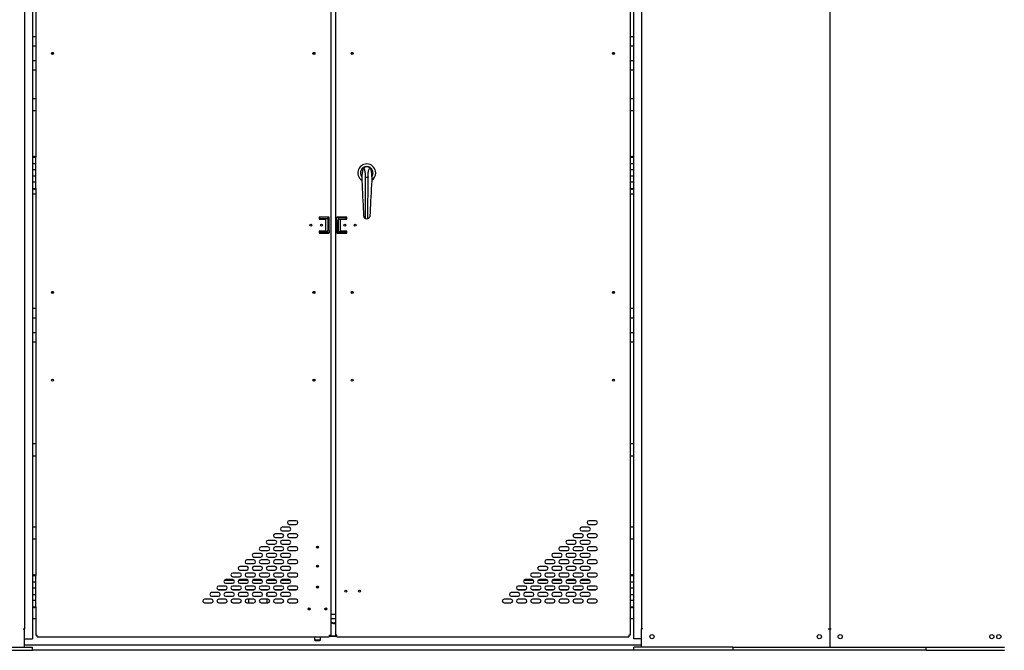
# Model space of a CAD drawing. Units: millimetres. Extents: x 700 to 14614, y 280 to 10115.
# Drawn here: x 1926 to 3809, y 4143 to 5349 of the extents above; entities that cross this region are included whole.
import ezdxf

# ---------------------------------------------------------------- set-up
doc = ezdxf.new("R2010")
doc.units = ezdxf.units.MM
doc.header["$LTSCALE"] = 35

msp = doc.modelspace()

# ---------------------------------------------------------------- linework, layer by layer
at = {"color": 7, "linetype": 'Continuous', "lineweight": 25}
for p, q in [((1935.39, 5949.27), (1935.39, 4184.27)), ((2520.89, 5940.47), (2520.89, 4172.07)), ((2529.89, 5940.47), (2529.89, 4172.07)), ((3115.39, 5949.27), (3115.39, 4184.27)), ((3475.39, 5949.27), (3475.39, 4184.27)), ((1950.39, 5826.27), (1950.39, 5086.27)), ((1956.89, 5826.27), (1956.89, 5086.27)), ((3093.89, 5826.27), (3093.89, 5086.27)), ((3100.39, 5086.27), (3100.39, 5826.27)), ((1950.39, 5317.27), (1956.89, 5317.27)), ((3093.89, 5317.27), (3100.39, 5317.27)), ((1950.39, 5299.27), (1956.89, 5299.27)), ((3093.89, 5299.27), (3100.39, 5299.27)), ((2487.96, 5286.2), (2487.96, 5283.34)), ((2562.96, 5286.08), (2562.96, 5283.45)), ((1950.39, 5271.27), (1956.89, 5271.27)), ((3093.89, 5271.27), (3100.39, 5271.27)), ((1950.39, 5253.27), (1956.89, 5253.27)), ((3093.89, 5253.27), (3100.39, 5253.27)), ((1956.89, 5198.02), (1950.39, 5198.02)), ((3100.39, 5198.02), (3093.89, 5198.02)), ((1956.89, 5174.77), (1950.39, 5174.77)), ((3100.39, 5174.77), (3093.89, 5174.77)), ((1950.39, 5086.27), (1956.89, 5086.27)), ((1950.39, 5086.27), (1950.39, 5074.27)), ((1956.89, 5074.27), (1956.89, 5086.27)), ((3093.89, 5086.27), (3100.39, 5086.27)), ((3093.89, 5086.27), (3093.89, 5074.27)), ((3100.39, 5074.27), (3100.39, 5086.27)), ((1950.39, 5074.27), (1950.39, 5062.27)), ((1950.39, 5074.27), (1956.89, 5074.27)), ((1950.39, 5074.27), (1950.39, 5062.27)), ((1956.89, 5062.27), (1956.89, 5074.27)), ((3093.89, 5074.27), (3093.89, 5062.27)), ((3093.89, 5074.27), (3100.39, 5074.27)), ((3093.89, 5074.27), (3093.89, 5062.27)), ((3100.39, 5062.27), (3100.39, 5074.27)), ((1950.39, 5062.27), (1950.39, 5050.27)), ((1956.89, 5062.27), (1950.39, 5062.27)), ((1950.39, 5050.27), (1950.39, 5038.27)), ((1950.39, 5050.27), (1956.89, 5050.27)), ((1950.39, 5050.27), (1950.39, 5038.27)), ((1956.89, 5050.27), (1956.89, 5062.27)), ((1956.89, 5038.27), (1956.89, 5050.27)), ((2587.38, 4968.77), (2587.48, 5048.27)), ((2587.48, 5048.27), (2592.27, 5048.26)), ((2592.17, 4968.77), (2592.27, 5048.26)), ((3100.39, 5062.27), (3093.89, 5062.27)), ((3093.89, 5062.27), (3093.89, 5050.27)), ((3093.89, 5050.27), (3093.89, 5038.27)), ((3093.89, 5050.27), (3100.39, 5050.27)), ((3093.89, 5050.27), (3093.89, 5038.27)), ((3100.39, 5050.27), (3100.39, 5062.27)), ((3100.39, 5038.27), (3100.39, 5050.27)), ((1956.89, 5038.27), (1950.39, 5038.27)), ((1950.39, 5038.27), (1950.39, 5026.27)), ((1956.89, 5026.27), (1956.89, 5038.27)), ((3100.39, 5038.27), (3093.89, 5038.27)), ((3093.89, 5038.27), (3093.89, 5026.27)), ((3100.39, 5026.27), (3100.39, 5038.27)), ((1950.39, 5026.27), (1956.89, 5026.27)), ((1950.39, 5026.27), (1950.39, 4286.27)), ((1956.89, 5015.52), (1950.39, 5015.52)), ((1956.89, 5026.27), (1956.89, 4286.27)), ((3093.89, 5026.27), (3093.89, 4286.27)), ((3093.89, 5026.27), (3100.39, 5026.27)), ((3100.39, 5015.52), (3093.89, 5015.52)), ((3100.39, 4286.27), (3100.39, 5026.27)), ((2518.09, 4971.77), (2499.09, 4971.77)), ((2499.09, 4971.77), (2499.09, 4967.77)), ((2499.09, 4967.77), (2511.09, 4967.77)), ((2500.09, 4968.27), (2500.09, 4971.27)), ((2515.09, 4971.27), (2500.09, 4971.27)), ((2515.09, 4968.27), (2500.09, 4968.27)), ((2511.09, 4967.77), (2511.09, 4944.77)), ((2518.09, 4971.27), (2515.09, 4971.27)), ((2515.09, 4971.27), (2515.09, 4966.27)), ((2515.09, 4966.27), (2515.09, 4946.27)), ((2518.09, 4971.27), (2518.09, 4971.77)), ((2518.09, 4966.27), (2518.09, 4971.27)), ((2518.09, 4946.27), (2518.09, 4966.27)), ((2532.69, 4971.77), (2532.69, 4971.27)), ((2551.69, 4971.77), (2532.69, 4971.77)), ((2532.69, 4971.27), (2535.69, 4971.27)), ((2532.69, 4966.27), (2532.69, 4971.27)), ((2532.69, 4966.27), (2532.69, 4946.27)), ((2535.69, 4971.27), (2535.69, 4966.27)), ((2535.69, 4971.27), (2550.69, 4971.27)), ((2535.69, 4968.27), (2550.69, 4968.27)), ((2535.69, 4946.27), (2535.69, 4966.27)), ((2539.69, 4944.77), (2539.69, 4967.77)), ((2539.69, 4967.77), (2551.69, 4967.77)), ((2550.69, 4968.27), (2550.69, 4971.27)), ((2551.69, 4967.77), (2551.69, 4971.77)), ((2511.09, 4944.77), (2499.09, 4944.77)), ((2499.09, 4944.77), (2499.09, 4940.77)), ((2499.09, 4940.77), (2518.09, 4940.77)), ((2500.09, 4944.27), (2500.09, 4941.27)), ((2515.09, 4944.27), (2500.09, 4944.27)), ((2515.09, 4941.27), (2500.09, 4941.27)), ((2515.09, 4941.27), (2515.09, 4946.27)), ((2518.09, 4941.27), (2515.09, 4941.27)), ((2518.09, 4946.27), (2518.09, 4941.27)), ((2518.09, 4940.77), (2518.09, 4941.27)), ((2532.69, 4946.27), (2532.69, 4941.27)), ((2532.69, 4941.27), (2532.69, 4940.77)), ((2532.69, 4941.27), (2535.69, 4941.27)), ((2532.69, 4940.77), (2551.69, 4940.77)), ((2535.69, 4941.27), (2535.69, 4946.27)), ((2535.69, 4944.27), (2550.69, 4944.27)), ((2535.69, 4941.27), (2550.69, 4941.27)), ((2551.69, 4944.77), (2539.69, 4944.77)), ((2550.69, 4944.27), (2550.69, 4941.27)), ((2551.69, 4940.77), (2551.69, 4944.77)), ((2487.96, 4829.2), (2487.96, 4826.34)), ((2562.96, 4829.08), (2562.96, 4826.45)), ((1950.39, 4797.27), (1956.89, 4797.27)), ((3093.89, 4797.27), (3100.39, 4797.27)), ((1950.39, 4779.27), (1956.89, 4779.27)), ((3093.89, 4779.27), (3100.39, 4779.27)), ((1950.39, 4751.27), (1956.89, 4751.27)), ((3093.89, 4751.27), (3100.39, 4751.27)), ((1950.39, 4733.27), (1956.89, 4733.27)), ((3093.89, 4733.27), (3100.39, 4733.27)), ((2487.96, 4661.2), (2487.96, 4658.34)), ((2562.96, 4661.08), (2562.96, 4658.45)), ((1956.89, 4538.02), (1950.39, 4538.02)), ((3100.39, 4538.02), (3093.89, 4538.02)), ((1956.89, 4514.77), (1950.39, 4514.77)), ((3100.39, 4514.77), (3093.89, 4514.77)), ((2454.64, 4391.02), (2441.64, 4391.02)), ((3027.64, 4391.02), (3014.64, 4391.02)), ((1956.89, 4378.77), (1950.39, 4378.77)), ((2441.14, 4378.52), (2428.14, 4378.52)), ((2428.14, 4371.52), (2441.14, 4371.52)), ((2441.64, 4384.02), (2454.64, 4384.02)), ((3014.14, 4378.52), (3001.14, 4378.52)), ((3001.14, 4371.52), (3014.14, 4371.52)), ((3014.64, 4384.02), (3027.64, 4384.02)), ((3100.39, 4378.77), (3093.89, 4378.77)), ((1956.89, 4355.52), (1950.39, 4355.52)), ((2414.14, 4353.52), (2401.14, 4353.52)), ((2427.64, 4366.02), (2414.64, 4366.02)), ((2414.64, 4359.02), (2427.64, 4359.02)), ((2441.14, 4353.52), (2428.14, 4353.52)), ((2454.64, 4366.02), (2441.64, 4366.02)), ((2441.64, 4359.02), (2454.64, 4359.02)), ((2987.14, 4353.52), (2974.14, 4353.52)), ((3000.64, 4366.02), (2987.64, 4366.02)), ((2987.64, 4359.02), (3000.64, 4359.02)), ((3014.14, 4353.52), (3001.14, 4353.52)), ((3027.64, 4366.02), (3014.64, 4366.02)), ((3014.64, 4359.02), (3027.64, 4359.02)), ((3100.39, 4355.52), (3093.89, 4355.52)), ((2400.64, 4341.02), (2387.64, 4341.02)), ((2387.64, 4334.02), (2400.64, 4334.02)), ((2401.14, 4346.52), (2414.14, 4346.52)), ((2427.64, 4341.02), (2414.64, 4341.02)), ((2414.64, 4334.02), (2427.64, 4334.02)), ((2428.14, 4346.52), (2441.14, 4346.52)), ((2454.64, 4341.02), (2441.64, 4341.02)), ((2441.64, 4334.02), (2454.64, 4334.02)), ((2973.64, 4341.02), (2960.64, 4341.02)), ((2960.64, 4334.02), (2973.64, 4334.02)), ((2974.14, 4346.52), (2987.14, 4346.52)), ((3000.64, 4341.02), (2987.64, 4341.02)), ((2987.64, 4334.02), (3000.64, 4334.02)), ((3001.14, 4346.52), (3014.14, 4346.52)), ((3027.64, 4341.02), (3014.64, 4341.02)), ((3014.64, 4334.02), (3027.64, 4334.02)), ((2373.64, 4316.02), (2360.64, 4316.02)), ((2387.14, 4328.52), (2374.14, 4328.52)), ((2374.14, 4321.52), (2387.14, 4321.52)), ((2400.64, 4316.02), (2387.64, 4316.02)), ((2414.14, 4328.52), (2401.14, 4328.52)), ((2401.14, 4321.52), (2414.14, 4321.52)), ((2427.64, 4316.02), (2414.64, 4316.02)), ((2441.14, 4328.52), (2428.14, 4328.52)), ((2428.14, 4321.52), (2441.14, 4321.52)), ((2454.64, 4316.02), (2441.64, 4316.02)), ((2946.64, 4316.02), (2933.64, 4316.02)), ((2960.14, 4328.52), (2947.14, 4328.52)), ((2947.14, 4321.52), (2960.14, 4321.52)), ((2973.64, 4316.02), (2960.64, 4316.02)), ((2987.14, 4328.52), (2974.14, 4328.52)), ((2974.14, 4321.52), (2987.14, 4321.52)), ((3000.64, 4316.02), (2987.64, 4316.02)), ((3014.14, 4328.52), (3001.14, 4328.52)), ((3001.14, 4321.52), (3014.14, 4321.52)), ((3027.64, 4316.02), (3014.64, 4316.02)), ((2360.14, 4303.52), (2347.14, 4303.52)), ((2347.14, 4296.52), (2360.14, 4296.52)), ((2360.64, 4309.02), (2373.64, 4309.02)), ((2387.14, 4303.52), (2374.14, 4303.52)), ((2374.14, 4296.52), (2387.14, 4296.52)), ((2387.64, 4309.02), (2400.64, 4309.02)), ((2414.14, 4303.52), (2401.14, 4303.52)), ((2401.14, 4296.52), (2414.14, 4296.52)), ((2414.64, 4309.02), (2427.64, 4309.02)), ((2441.14, 4303.52), (2428.14, 4303.52)), ((2428.14, 4296.52), (2441.14, 4296.52)), ((2441.64, 4309.02), (2454.64, 4309.02)), ((2933.14, 4303.52), (2920.14, 4303.52)), ((2920.14, 4296.52), (2933.14, 4296.52)), ((2933.64, 4309.02), (2946.64, 4309.02)), ((2960.14, 4303.52), (2947.14, 4303.52)), ((2947.14, 4296.52), (2960.14, 4296.52)), ((2960.64, 4309.02), (2973.64, 4309.02)), ((2987.14, 4303.52), (2974.14, 4303.52)), ((2974.14, 4296.52), (2987.14, 4296.52)), ((2987.64, 4309.02), (3000.64, 4309.02)), ((3014.14, 4303.52), (3001.14, 4303.52)), ((3001.14, 4296.52), (3014.14, 4296.52)), ((3014.64, 4309.02), (3027.64, 4309.02)), ((1950.39, 4286.27), (1956.89, 4286.27)), ((1950.39, 4286.27), (1950.39, 4274.27)), ((1956.89, 4274.27), (1956.89, 4286.27)), ((2317.46, 4277.27), (2335.82, 4277.27)), ((2333.14, 4278.52), (2320.14, 4278.52)), ((2346.64, 4291.02), (2333.64, 4291.02)), ((2333.64, 4284.02), (2346.64, 4284.02)), ((2344.46, 4277.27), (2362.82, 4277.27)), ((2360.14, 4278.52), (2347.14, 4278.52)), ((2373.64, 4291.02), (2360.64, 4291.02)), ((2360.64, 4284.02), (2373.64, 4284.02)), ((2371.46, 4277.27), (2389.82, 4277.27)), ((2387.14, 4278.52), (2374.14, 4278.52)), ((2400.64, 4291.02), (2387.64, 4291.02)), ((2387.64, 4284.02), (2400.64, 4284.02)), ((2398.46, 4277.27), (2416.82, 4277.27)), ((2414.14, 4278.52), (2401.14, 4278.52)), ((2427.64, 4291.02), (2414.64, 4291.02)), ((2414.64, 4284.02), (2427.64, 4284.02)), ((2425.46, 4277.27), (2443.82, 4277.27)), ((2441.14, 4278.52), (2428.14, 4278.52)), ((2454.64, 4291.02), (2441.64, 4291.02)), ((2441.64, 4284.02), (2454.64, 4284.02)), ((2890.46, 4277.27), (2908.82, 4277.27)), ((2906.14, 4278.52), (2893.14, 4278.52)), ((2919.64, 4291.02), (2906.64, 4291.02)), ((2906.64, 4284.02), (2919.64, 4284.02)), ((2917.46, 4277.27), (2935.82, 4277.27)), ((2933.14, 4278.52), (2920.14, 4278.52)), ((2946.64, 4291.02), (2933.64, 4291.02)), ((2933.64, 4284.02), (2946.64, 4284.02)), ((2944.46, 4277.27), (2962.82, 4277.27)), ((2960.14, 4278.52), (2947.14, 4278.52)), ((2973.64, 4291.02), (2960.64, 4291.02)), ((2960.64, 4284.02), (2973.64, 4284.02)), ((2971.46, 4277.27), (2989.82, 4277.27)), ((2987.14, 4278.52), (2974.14, 4278.52)), ((3000.64, 4291.02), (2987.64, 4291.02)), ((2987.64, 4284.02), (3000.64, 4284.02)), ((2998.46, 4277.27), (3016.82, 4277.27)), ((3014.14, 4278.52), (3001.14, 4278.52)), ((3027.64, 4291.02), (3014.64, 4291.02)), ((3014.64, 4284.02), (3027.64, 4284.02)), ((3093.89, 4286.27), (3100.39, 4286.27)), ((3093.89, 4286.27), (3093.89, 4274.27)), ((3100.39, 4274.27), (3100.39, 4286.27)), ((3100.39, 4274.27), (3100.39, 4286.27)), ((1950.39, 4274.27), (1950.39, 4262.27)), ((1950.39, 4274.27), (1956.89, 4274.27)), ((1950.39, 4274.27), (1950.39, 4262.27)), ((1950.39, 4262.27), (1950.39, 4250.27)), ((1956.89, 4262.27), (1950.39, 4262.27)), ((1956.89, 4262.27), (1956.89, 4274.27)), ((1956.89, 4250.27), (1956.89, 4262.27)), ((2305.34, 4259.27), (2320.94, 4259.27)), ((2319.64, 4266.02), (2306.64, 4266.02)), ((2306.64, 4259.02), (2319.64, 4259.02)), ((2320.14, 4271.52), (2333.14, 4271.52)), ((2332.34, 4259.27), (2347.94, 4259.27)), ((2346.64, 4266.02), (2333.64, 4266.02)), ((2333.64, 4259.02), (2346.64, 4259.02)), ((2347.14, 4271.52), (2360.14, 4271.52)), ((2359.34, 4259.27), (2374.94, 4259.27)), ((2373.64, 4266.02), (2360.64, 4266.02)), ((2360.64, 4259.02), (2373.64, 4259.02)), ((2363.69, 4259.27), (2363.69, 4259.02)), ((2374.14, 4271.52), (2387.14, 4271.52)), ((2386.34, 4259.27), (2401.94, 4259.27)), ((2400.64, 4266.02), (2387.64, 4266.02)), ((2387.64, 4259.02), (2400.64, 4259.02)), ((2398.69, 4259.27), (2398.69, 4259.02)), ((2401.14, 4271.52), (2414.14, 4271.52)), ((2413.34, 4259.27), (2428.94, 4259.27)), ((2427.64, 4266.02), (2414.64, 4266.02)), ((2414.64, 4259.02), (2427.64, 4259.02)), ((2428.14, 4271.52), (2441.14, 4271.52)), ((2440.34, 4259.27), (2455.94, 4259.27)), ((2454.64, 4266.02), (2441.64, 4266.02)), ((2441.64, 4259.02), (2454.64, 4259.02)), ((2878.34, 4259.27), (2893.94, 4259.27)), ((2892.64, 4266.02), (2879.64, 4266.02)), ((2879.64, 4259.02), (2892.64, 4259.02)), ((2893.14, 4271.52), (2906.14, 4271.52)), ((2905.34, 4259.27), (2920.94, 4259.27)), ((2919.64, 4266.02), (2906.64, 4266.02)), ((2906.64, 4259.02), (2919.64, 4259.02)), ((2920.14, 4271.52), (2933.14, 4271.52)), ((2932.34, 4259.27), (2947.94, 4259.27)), ((2946.64, 4266.02), (2933.64, 4266.02)), ((2933.64, 4259.02), (2946.64, 4259.02)), ((2947.14, 4271.52), (2960.14, 4271.52)), ((2959.34, 4259.27), (2974.94, 4259.27)), ((2973.64, 4266.02), (2960.64, 4266.02)), ((2960.64, 4259.02), (2973.64, 4259.02)), ((2974.14, 4271.52), (2987.14, 4271.52)), ((2986.34, 4259.27), (3001.94, 4259.27)), ((3000.64, 4266.02), (2987.64, 4266.02)), ((2987.64, 4259.02), (3000.64, 4259.02)), ((3001.14, 4271.52), (3014.14, 4271.52)), ((3013.34, 4259.27), (3028.94, 4259.27)), ((3027.64, 4266.02), (3014.64, 4266.02)), ((3014.64, 4259.02), (3027.64, 4259.02)), ((3093.89, 4274.27), (3093.89, 4262.27)), ((3093.89, 4274.27), (3100.39, 4274.27)), ((3093.89, 4262.27), (3093.89, 4250.27)), ((3100.39, 4262.27), (3093.89, 4262.27)), ((3100.39, 4262.27), (3100.39, 4274.27)), ((3100.39, 4250.27), (3100.39, 4262.27)), ((3100.39, 4250.27), (3100.39, 4262.27)), ((1950.39, 4250.27), (1950.39, 4238.27)), ((1950.39, 4250.27), (1956.89, 4250.27)), ((1950.39, 4250.27), (1950.39, 4238.27)), ((1950.39, 4238.27), (1950.39, 4226.27)), ((1956.89, 4238.27), (1950.39, 4238.27)), ((1956.89, 4238.27), (1956.89, 4250.27)), ((1956.89, 4226.27), (1956.89, 4238.27)), ((2292.64, 4241.02), (2279.64, 4241.02)), ((2306.14, 4253.52), (2293.14, 4253.52)), ((2293.14, 4246.52), (2306.14, 4246.52)), ((2319.64, 4241.02), (2306.64, 4241.02)), ((2333.14, 4253.52), (2320.14, 4253.52)), ((2320.14, 4246.52), (2333.14, 4246.52)), ((2346.64, 4241.02), (2333.64, 4241.02)), ((2360.14, 4253.52), (2347.14, 4253.52)), ((2347.14, 4246.52), (2360.14, 4246.52)), ((2373.64, 4241.02), (2360.64, 4241.02)), ((2363.69, 4241.02), (2363.69, 4234.02)), ((2387.14, 4253.52), (2374.14, 4253.52)), ((2374.14, 4246.52), (2387.14, 4246.52)), ((2400.64, 4241.02), (2387.64, 4241.02)), ((2398.69, 4252.52), (2398.69, 4247.52)), ((2398.69, 4241.02), (2398.69, 4234.02)), ((2414.14, 4253.52), (2401.14, 4253.52)), ((2401.14, 4246.52), (2414.14, 4246.52)), ((2427.64, 4241.02), (2414.64, 4241.02)), ((2441.14, 4253.52), (2428.14, 4253.52)), ((2428.14, 4246.52), (2441.14, 4246.52)), ((2454.64, 4241.02), (2441.64, 4241.02)), ((2865.64, 4241.02), (2852.64, 4241.02)), ((2879.14, 4253.52), (2866.14, 4253.52)), ((2866.14, 4246.52), (2879.14, 4246.52)), ((2892.64, 4241.02), (2879.64, 4241.02)), ((2906.14, 4253.52), (2893.14, 4253.52)), ((2893.14, 4246.52), (2906.14, 4246.52)), ((2919.64, 4241.02), (2906.64, 4241.02)), ((2933.14, 4253.52), (2920.14, 4253.52)), ((2920.14, 4246.52), (2933.14, 4246.52)), ((2946.64, 4241.02), (2933.64, 4241.02)), ((2960.14, 4253.52), (2947.14, 4253.52)), ((2947.14, 4246.52), (2960.14, 4246.52)), ((2973.64, 4241.02), (2960.64, 4241.02)), ((2987.14, 4253.52), (2974.14, 4253.52)), ((2974.14, 4246.52), (2987.14, 4246.52)), ((3000.64, 4241.02), (2987.64, 4241.02)), ((3014.14, 4253.52), (3001.14, 4253.52)), ((3001.14, 4246.52), (3014.14, 4246.52)), ((3027.64, 4241.02), (3014.64, 4241.02)), ((3093.89, 4250.27), (3093.89, 4238.27)), ((3093.89, 4250.27), (3100.39, 4250.27)), ((3093.89, 4238.27), (3093.89, 4226.27)), ((3100.39, 4238.27), (3093.89, 4238.27)), ((3100.39, 4238.27), (3100.39, 4250.27)), ((3100.39, 4226.27), (3100.39, 4238.27)), ((3100.39, 4226.27), (3100.39, 4238.27)), ((1950.39, 4226.27), (1956.89, 4226.27)), ((1950.39, 4226.27), (1950.39, 4165.27)), ((1956.89, 4226.27), (1956.89, 4172.07)), ((2279.64, 4234.02), (2292.64, 4234.02)), ((2306.64, 4234.02), (2319.64, 4234.02)), ((2333.64, 4234.02), (2346.64, 4234.02)), ((2360.64, 4234.02), (2373.64, 4234.02)), ((2387.64, 4234.02), (2400.64, 4234.02)), ((2414.64, 4234.02), (2427.64, 4234.02)), ((2441.64, 4234.02), (2454.64, 4234.02)), ((2852.64, 4234.02), (2865.64, 4234.02)), ((2879.64, 4234.02), (2892.64, 4234.02)), ((2906.64, 4234.02), (2919.64, 4234.02)), ((2933.64, 4234.02), (2946.64, 4234.02)), ((2960.64, 4234.02), (2973.64, 4234.02)), ((2987.64, 4234.02), (3000.64, 4234.02)), ((3014.64, 4234.02), (3027.64, 4234.02)), ((3093.89, 4226.27), (3093.89, 4172.07)), ((3093.89, 4226.27), (3100.39, 4226.27)), ((3100.39, 4165.27), (3100.39, 4226.27)), ((1956.89, 4203.27), (1950.39, 4203.27)), ((2520.89, 4212.07), (2522.69, 4212.07)), ((2529.89, 4203.27), (2520.89, 4203.27)), ((2522.69, 4212.07), (2529.89, 4212.07)), ((3100.39, 4203.27), (3093.89, 4203.27)), ((1932.59, 4184.27), (1935.39, 4184.27)), ((1935.39, 4149.27), (1935.39, 4184.27)), ((2529.89, 4195.96), (2528.09, 4195.96)), ((2529.89, 4194.54), (2528.09, 4194.54)), ((3115.39, 4149.27), (3115.39, 4184.27)), ((3118.19, 4184.27), (3115.39, 4184.27)), ((3472.59, 4184.27), (3475.39, 4184.27)), ((3475.39, 4184.27), (3475.39, 4149.27)), ((3475.39, 4184.27), (3478.19, 4184.27)), ((1935.39, 4165.27), (1940.09, 4165.27)), ((1940.09, 4165.27), (1945.69, 4165.27)), ((1945.69, 4165.27), (1950.39, 4165.27)), ((1956.89, 4172.07), (1959.69, 4172.07)), ((1959.69, 4169.27), (1959.69, 4172.07)), ((1959.69, 4169.27), (2518.09, 4169.27)), ((2489.59, 4169.27), (2489.59, 4163.27)), ((2489.59, 4163.27), (2491.59, 4161.27)), ((2489.59, 4163.27), (2501.59, 4163.27)), ((2499.59, 4161.27), (2501.59, 4163.27)), ((2501.59, 4163.27), (2501.59, 4169.27)), ((2518.09, 4172.07), (2518.09, 4169.27)), ((2518.09, 4172.07), (2520.89, 4172.07)), ((2518.09, 4170.78), (2532.69, 4170.78)), ((2518.09, 4170.26), (2532.69, 4170.26)), ((2532.69, 4172.07), (2529.89, 4172.07)), ((2532.69, 4169.27), (2532.69, 4172.07)), ((2532.69, 4169.27), (3091.09, 4169.27)), ((3091.09, 4172.07), (3091.09, 4169.27)), ((3093.89, 4172.07), (3091.09, 4172.07)), ((3105.09, 4165.27), (3100.39, 4165.27)), ((3110.69, 4165.27), (3105.09, 4165.27)), ((3115.39, 4165.27), (3110.69, 4165.27)), ((1765.39, 4149.27), (1945.39, 4149.27)), ((1765.39, 4143.27), (1945.39, 4143.27)), ((3115.39, 4153.27), (1935.39, 4153.27)), ((1945.39, 4149.27), (1950.39, 4149.27)), ((1945.39, 4143.27), (1950.39, 4143.27)), ((1950.39, 4143.27), (1950.39, 4149.27)), ((3100.39, 4143.27), (1950.39, 4143.27)), ((2499.59, 4161.27), (2491.59, 4161.27)), ((3100.39, 4143.27), (3100.39, 4149.27)), ((3105.39, 4149.27), (3100.39, 4149.27)), ((3105.39, 4143.27), (3100.39, 4143.27)), ((3285.39, 4149.27), (3105.39, 4149.27)), ((3285.39, 4143.27), (3105.39, 4143.27)), ((3290.35, 4149.27), (3285.39, 4149.27)), ((3290.39, 4143.27), (3285.39, 4143.27)), ((3290.35, 4149.27), (3475.39, 4149.27)), ((3290.39, 4143.27), (3290.39, 4149.27)), ((3659.74, 4143.27), (3290.39, 4143.27)), ((3475.39, 4149.27), (3659.74, 4149.27)), ((3659.74, 4143.27), (3659.74, 4149.27)), ((3659.74, 4149.27), (3661.74, 4149.27)), ((3659.74, 4143.27), (3661.74, 4143.27)), ((3661.74, 4149.27), (3807.74, 4149.27)), ((3661.74, 4143.27), (3807.74, 4143.27)), ((3807.74, 4149.27), (3809.74, 4149.27)), ((3807.74, 4143.27), (3809.74, 4143.27))]:
    msp.add_line(p, q, dxfattribs=at)
at = {"color": 7, "linetype": 'Continuous', "lineweight": 25, "flags": 128}
for points in [[(2580.48, 5040.84), (2580.86, 5033.13), (2581.24, 5025.43), (2581.62, 5017.78), (2582, 5010.19), (2582.37, 5002.69), (2582.73, 4995.3), (2583.09, 4988.04), (2583.45, 4980.92), (2583.79, 4973.97)], [(2599.26, 5040.82), (2598.86, 5033.1), (2598.46, 5025.41), (2598.06, 5017.76), (2597.66, 5010.17), (2597.27, 5002.67), (2596.89, 4995.28), (2596.51, 4988.02), (2596.14, 4980.9), (2595.78, 4973.96)]]:
    msp.add_lwpolyline(points, dxfattribs=at)
at = {"color": 7, "linetype": 'Continuous', "lineweight": 25}
for centre, radius in [((1988.89, 5284.77), 1.9), ((1988.89, 5284.77), 1.7), ((2488.89, 5284.77), 1.9), ((2488.89, 5284.77), 1.7), ((2561.89, 5284.77), 1.9), ((2561.89, 5284.77), 1.7), ((3061.89, 5284.77), 1.9), ((3061.89, 5284.77), 1.7), ((2483.09, 4956.27), 1.9), ((2483.09, 4956.27), 1.7), ((2503.09, 4956.27), 1.9), ((2503.09, 4956.27), 1.7), ((2547.69, 4956.27), 1.9), ((2547.69, 4956.27), 1.7), ((2567.69, 4956.27), 1.9), ((2567.69, 4956.27), 1.7), ((1988.89, 4827.77), 1.9), ((1988.89, 4827.77), 1.7), ((2488.89, 4827.77), 1.9), ((2488.89, 4827.77), 1.7), ((2561.89, 4827.77), 1.9), ((2561.89, 4827.77), 1.7), ((3061.89, 4827.77), 1.9), ((3061.89, 4827.77), 1.7), ((1988.89, 4659.77), 1.9), ((1988.89, 4659.77), 1.7), ((2488.89, 4659.77), 1.9), ((2488.89, 4659.77), 1.7), ((2561.89, 4659.77), 1.9), ((2561.89, 4659.77), 1.7), ((3061.89, 4659.77), 1.9), ((3061.89, 4659.77), 1.7), ((2495.59, 4340.27), 1.9), ((2495.59, 4340.27), 1.7), ((2495.59, 4304.27), 1.9), ((2495.59, 4304.27), 1.7), ((2495.59, 4264.27), 1.9), ((2495.59, 4264.27), 1.7), ((2549.89, 4256.27), 1.7), ((2575.89, 4256.27), 1.7), ((2479.59, 4222.27), 1.9), ((2479.59, 4222.27), 1.7), ((2511.59, 4222.27), 1.9), ((2511.59, 4222.27), 1.7), ((3135.39, 4169.27), 4), ((3455.39, 4169.27), 4), ((3495.39, 4169.27), 4), ((3785.39, 4169.27), 4)]:
    msp.add_circle(centre, radius, dxfattribs=at)
at = {"color": 7, "linetype": 'Continuous'}
msp.add_circle((3798.75, 4169.27), 4, dxfattribs=at)
at = {"color": 7, "linetype": 'Continuous', "lineweight": 25}
for centre, radius, start, end in [((2589.89, 5056.27), 17, 0, 235.97631), ((2589.89, 5056.27), 12, 93.66163, 218.22186), ((2589.89, 5056.27), 12, 0, 83.22174), ((2589.89, 5056.27), 12, 322.16434, 0), ((2589.89, 5056.27), 17, 303.94156, 0), ((2589.78, 4974.27), 6, 246.37857, 293.47812), ((2441.64, 4387.52), 3.5, 90, 270), ((2454.64, 4387.52), 3.5, 270, 90), ((3014.64, 4387.52), 3.5, 90, 270), ((3027.64, 4387.52), 3.5, 270, 90), ((2428.14, 4375.02), 3.5, 90, 270), ((2441.14, 4375.02), 3.5, 270, 90), ((3001.14, 4375.02), 3.5, 90, 270), ((3014.14, 4375.02), 3.5, 270, 90), ((2401.14, 4350.02), 3.5, 90, 270), ((2414.64, 4362.52), 3.5, 90, 270), ((2414.14, 4350.02), 3.5, 270, 90), ((2428.14, 4350.02), 3.5, 90, 270), ((2427.64, 4362.52), 3.5, 270, 90), ((2441.64, 4362.52), 3.5, 90, 270), ((2441.14, 4350.02), 3.5, 270, 90), ((2454.64, 4362.52), 3.5, 270, 90), ((2974.14, 4350.02), 3.5, 90, 270), ((2987.64, 4362.52), 3.5, 90, 270), ((2987.14, 4350.02), 3.5, 270, 90), ((3001.14, 4350.02), 3.5, 90, 270), ((3000.64, 4362.52), 3.5, 270, 90), ((3014.64, 4362.52), 3.5, 90, 270), ((3014.14, 4350.02), 3.5, 270, 90), ((3027.64, 4362.52), 3.5, 270, 90), ((2387.64, 4337.52), 3.5, 90, 270), ((2400.64, 4337.52), 3.5, 270, 90), ((2414.64, 4337.52), 3.5, 90, 270), ((2427.64, 4337.52), 3.5, 270, 90), ((2441.64, 4337.52), 3.5, 90, 270), ((2454.64, 4337.52), 3.5, 270, 90), ((2960.64, 4337.52), 3.5, 90, 270), ((2973.64, 4337.52), 3.5, 270, 90), ((2987.64, 4337.52), 3.5, 90, 270), ((3000.64, 4337.52), 3.5, 270, 90), ((3014.64, 4337.52), 3.5, 90, 270), ((3027.64, 4337.52), 3.5, 270, 90), ((2360.64, 4312.52), 3.5, 90, 270), ((2374.14, 4325.02), 3.5, 90, 270), ((2373.64, 4312.52), 3.5, 270, 90), ((2387.64, 4312.52), 3.5, 90, 270), ((2387.14, 4325.02), 3.5, 270, 90), ((2401.14, 4325.02), 3.5, 90, 270), ((2400.64, 4312.52), 3.5, 270, 90), ((2414.64, 4312.52), 3.5, 90, 270), ((2414.14, 4325.02), 3.5, 270, 90), ((2428.14, 4325.02), 3.5, 90, 270), ((2427.64, 4312.52), 3.5, 270, 90), ((2441.64, 4312.52), 3.5, 90, 270), ((2441.14, 4325.02), 3.5, 270, 90), ((2454.64, 4312.52), 3.5, 270, 90), ((2933.64, 4312.52), 3.5, 90, 270), ((2947.14, 4325.02), 3.5, 90, 270), ((2946.64, 4312.52), 3.5, 270, 90), ((2960.64, 4312.52), 3.5, 90, 270), ((2960.14, 4325.02), 3.5, 270, 90), ((2974.14, 4325.02), 3.5, 90, 270), ((2973.64, 4312.52), 3.5, 270, 90), ((2987.64, 4312.52), 3.5, 90, 270), ((2987.14, 4325.02), 3.5, 270, 90), ((3001.14, 4325.02), 3.5, 90, 270), ((3000.64, 4312.52), 3.5, 270, 90), ((3014.64, 4312.52), 3.5, 90, 270), ((3014.14, 4325.02), 3.5, 270, 90), ((3027.64, 4312.52), 3.5, 270, 90), ((2347.14, 4300.02), 3.5, 90, 270), ((2360.14, 4300.02), 3.5, 270, 90), ((2374.14, 4300.02), 3.5, 90, 270), ((2387.14, 4300.02), 3.5, 270, 90), ((2401.14, 4300.02), 3.5, 90, 270), ((2414.14, 4300.02), 3.5, 270, 90), ((2428.14, 4300.02), 3.5, 90, 270), ((2441.14, 4300.02), 3.5, 270, 90), ((2920.14, 4300.02), 3.5, 90, 270), ((2933.14, 4300.02), 3.5, 270, 90), ((2947.14, 4300.02), 3.5, 90, 270), ((2960.14, 4300.02), 3.5, 270, 90), ((2974.14, 4300.02), 3.5, 90, 270), ((2987.14, 4300.02), 3.5, 270, 90), ((3001.14, 4300.02), 3.5, 90, 270), ((3014.14, 4300.02), 3.5, 270, 90), ((2320.14, 4275.02), 3.5, 90, 270), ((2333.64, 4287.52), 3.5, 90, 270), ((2333.14, 4275.02), 3.5, 270, 90), ((2347.14, 4275.02), 3.5, 90, 270), ((2346.64, 4287.52), 3.5, 270, 90), ((2360.64, 4287.52), 3.5, 90, 270), ((2360.14, 4275.02), 3.5, 270, 90), ((2374.14, 4275.02), 3.5, 90, 270), ((2373.64, 4287.52), 3.5, 270, 90), ((2387.64, 4287.52), 3.5, 90, 270), ((2387.14, 4275.02), 3.5, 270, 90), ((2401.14, 4275.02), 3.5, 90, 270), ((2400.64, 4287.52), 3.5, 270, 90), ((2414.64, 4287.52), 3.5, 90, 270), ((2414.14, 4275.02), 3.5, 270, 90), ((2428.14, 4275.02), 3.5, 90, 270), ((2427.64, 4287.52), 3.5, 270, 90), ((2441.64, 4287.52), 3.5, 90, 270), ((2441.14, 4275.02), 3.5, 270, 90), ((2454.64, 4287.52), 3.5, 270, 90), ((2893.14, 4275.02), 3.5, 90, 270), ((2906.64, 4287.52), 3.5, 90, 270), ((2906.14, 4275.02), 3.5, 270, 90), ((2920.14, 4275.02), 3.5, 90, 270), ((2919.64, 4287.52), 3.5, 270, 90), ((2933.64, 4287.52), 3.5, 90, 270), ((2933.14, 4275.02), 3.5, 270, 90), ((2947.14, 4275.02), 3.5, 90, 270), ((2946.64, 4287.52), 3.5, 270, 90), ((2960.64, 4287.52), 3.5, 90, 270), ((2960.14, 4275.02), 3.5, 270, 90), ((2974.14, 4275.02), 3.5, 90, 270), ((2973.64, 4287.52), 3.5, 270, 90), ((2987.64, 4287.52), 3.5, 90, 270), ((2987.14, 4275.02), 3.5, 270, 90), ((3001.14, 4275.02), 3.5, 90, 270), ((3000.64, 4287.52), 3.5, 270, 90), ((3014.64, 4287.52), 3.5, 90, 270), ((3014.14, 4275.02), 3.5, 270, 90), ((3027.64, 4287.52), 3.5, 270, 90), ((2306.64, 4262.52), 3.5, 90, 270), ((2319.64, 4262.52), 3.5, 270, 90), ((2333.64, 4262.52), 3.5, 90, 270), ((2346.64, 4262.52), 3.5, 270, 90), ((2360.64, 4262.52), 3.5, 90, 270), ((2373.64, 4262.52), 3.5, 270, 90), ((2387.64, 4262.52), 3.5, 90, 270), ((2400.64, 4262.52), 3.5, 270, 90), ((2414.64, 4262.52), 3.5, 90, 270), ((2427.64, 4262.52), 3.5, 270, 90), ((2441.64, 4262.52), 3.5, 90, 270), ((2454.64, 4262.52), 3.5, 270, 90), ((2879.64, 4262.52), 3.5, 90, 270), ((2892.64, 4262.52), 3.5, 270, 90), ((2906.64, 4262.52), 3.5, 90, 270), ((2919.64, 4262.52), 3.5, 270, 90), ((2933.64, 4262.52), 3.5, 90, 270), ((2946.64, 4262.52), 3.5, 270, 90), ((2960.64, 4262.52), 3.5, 90, 270), ((2973.64, 4262.52), 3.5, 270, 90), ((2987.64, 4262.52), 3.5, 90, 270), ((3000.64, 4262.52), 3.5, 270, 90), ((3014.64, 4262.52), 3.5, 90, 270), ((3027.64, 4262.52), 3.5, 270, 90), ((2279.64, 4237.52), 3.5, 90, 270), ((2293.14, 4250.02), 3.5, 90, 270), ((2292.64, 4237.52), 3.5, 270, 90), ((2306.64, 4237.52), 3.5, 90, 270), ((2306.14, 4250.02), 3.5, 270, 90), ((2320.14, 4250.02), 3.5, 90, 270), ((2319.64, 4237.52), 3.5, 270, 90), ((2333.64, 4237.52), 3.5, 90, 270), ((2333.14, 4250.02), 3.5, 270, 90), ((2347.14, 4250.02), 3.5, 90, 270), ((2346.64, 4237.52), 3.5, 270, 90), ((2360.64, 4237.52), 3.5, 90, 270), ((2360.14, 4250.02), 3.5, 270, 90), ((2374.14, 4250.02), 3.5, 90, 270), ((2373.64, 4237.52), 3.5, 270, 90), ((2387.64, 4237.52), 3.5, 90, 270), ((2387.14, 4250.02), 3.5, 270, 90), ((2401.14, 4250.02), 3.5, 90, 270), ((2400.64, 4237.52), 3.5, 270, 90), ((2414.64, 4237.52), 3.5, 90, 270), ((2414.14, 4250.02), 3.5, 270, 90), ((2428.14, 4250.02), 3.5, 90, 270), ((2427.64, 4237.52), 3.5, 270, 90), ((2441.64, 4237.52), 3.5, 90, 270), ((2441.14, 4250.02), 3.5, 270, 90), ((2454.64, 4237.52), 3.5, 270, 90), ((2852.64, 4237.52), 3.5, 90, 270), ((2866.14, 4250.02), 3.5, 90, 270), ((2865.64, 4237.52), 3.5, 270, 90), ((2879.64, 4237.52), 3.5, 90, 270), ((2879.14, 4250.02), 3.5, 270, 90), ((2893.14, 4250.02), 3.5, 90, 270), ((2892.64, 4237.52), 3.5, 270, 90), ((2906.64, 4237.52), 3.5, 90, 270), ((2906.14, 4250.02), 3.5, 270, 90), ((2920.14, 4250.02), 3.5, 90, 270), ((2919.64, 4237.52), 3.5, 270, 90), ((2933.64, 4237.52), 3.5, 90, 270), ((2933.14, 4250.02), 3.5, 270, 90), ((2947.14, 4250.02), 3.5, 90, 270), ((2946.64, 4237.52), 3.5, 270, 90), ((2960.64, 4237.52), 3.5, 90, 270), ((2960.14, 4250.02), 3.5, 270, 90), ((2974.14, 4250.02), 3.5, 90, 270), ((2973.64, 4237.52), 3.5, 270, 90), ((2987.64, 4237.52), 3.5, 90, 270), ((2987.14, 4250.02), 3.5, 270, 90), ((3001.14, 4250.02), 3.5, 90, 270), ((3000.64, 4237.52), 3.5, 270, 90), ((3014.64, 4237.52), 3.5, 90, 270), ((3014.14, 4250.02), 3.5, 270, 90), ((3027.64, 4237.52), 3.5, 270, 90), ((2527.81, 4208.09), 12.13, 235.22354, 271.32064), ((2527.76, 4206.51), 11.97, 234.9676, 271.57658)]:
    msp.add_arc(centre, radius, start, end, dxfattribs=at)
for centre, start_param, end_param in [((2580.39, 4971.75), 1.9001703, 1.9030263), ((2599.17, 4971.73), 4.380159, 4.383015)]:
    msp.add_ellipse(centre, major_axis=(-0.3, -236.6), ratio=0.0312363, start_param=start_param, end_param=end_param, dxfattribs=at)
for points, knots in [([(1955.52, 5086.39), (1955.39, 5086.55), (1955.09, 5086.95), (1954.37, 5087.3), (1953.5, 5087.42), (1952.65, 5087.2), (1951.99, 5086.79), (1951.76, 5086.4), (1951.68, 5086.26)], [0, 0, 0, 0, 0.1366164, 0.3240732, 0.5132517, 0.703117, 0.8938443, 1, 1, 1, 1]), ([(3099.12, 5086.28), (3099.01, 5086.43), (3098.76, 5086.78), (3098.19, 5087.16), (3097.44, 5087.4), (3096.61, 5087.36), (3095.86, 5087.04), (3095.37, 5086.64), (3095.2, 5086.34), (3095.16, 5086.27)], [0, 0, 0, 0, 0.1205124, 0.2683015, 0.4321973, 0.6101449, 0.7828844, 0.9483435, 1, 1, 1, 1]), ([(2583.9, 5065.57), (2584.26, 5065.93), (2585.27, 5066.96), (2587.42, 5068.05), (2590.12, 5068.41), (2592.58, 5067.92), (2594.53, 5066.92), (2595.48, 5065.97), (2595.89, 5065.56)], [0, 0, 0, 0, 0.1149952, 0.3291692, 0.5210506, 0.6937268, 0.8675831, 1, 1, 1, 1]), ([(2582.05, 5061.85), (2581.63, 5059.42), (2580.77, 5054.55), (2580.3, 5047.51), (2580.42, 5042.93), (2580.48, 5040.84)], [0, 0, 0, 0, 0.3501453, 0.7031688, 1, 1, 1, 1]), ([(2583.9, 5065.57), (2583.65, 5065.26), (2582.95, 5064.39), (2582.34, 5063.08), (2582.11, 5062.11), (2582.05, 5061.85)], [0, 0, 0, 0, 0.2993575, 0.8143174, 1, 1, 1, 1]), ([(2587.47, 5048.91), (2587.45, 5050.24), (2587.42, 5052.91), (2587.12, 5056.86), (2586.5, 5060.31), (2585.55, 5063.2), (2584.61, 5064.81), (2583.95, 5065.52), (2583.9, 5065.57)], [0, 0, 0, 0, 0.2240581, 0.4486972, 0.6719404, 0.8289544, 0.9867559, 1, 1, 1, 1]), ([(2592.28, 5048.9), (2592.3, 5050.23), (2592.35, 5052.9), (2592.66, 5056.85), (2593.28, 5060.3), (2594.24, 5063.19), (2595.19, 5064.8), (2595.84, 5065.5), (2595.89, 5065.56)], [0, 0, 0, 0, 0.2240585, 0.4486961, 0.6719366, 0.8288457, 0.9865418, 1, 1, 1, 1]), ([(2595.89, 5065.56), (2596.15, 5065.24), (2596.84, 5064.38), (2597.45, 5063.06), (2597.68, 5062.09), (2597.74, 5061.83)], [0, 0, 0, 0, 0.2993431, 0.814316, 1, 1, 1, 1]), ([(2597.74, 5061.83), (2598.16, 5059.4), (2599, 5054.53), (2599.46, 5047.48), (2599.32, 5042.91), (2599.26, 5040.82)], [0, 0, 0, 0, 0.3501417, 0.7031691, 1, 1, 1, 1]), ([(1951.72, 5026.18), (1951.86, 5026), (1952.17, 5025.6), (1952.91, 5025.23), (1953.78, 5025.12), (1954.63, 5025.34), (1955.28, 5025.75), (1955.52, 5026.14), (1955.6, 5026.29)], [0, 0, 0, 0, 0.1439206, 0.3294319, 0.5165966, 0.7044652, 0.893211, 1, 1, 1, 1]), ([(3095.15, 5026.27), (3095.26, 5026.11), (3095.51, 5025.76), (3096.09, 5025.37), (3096.83, 5025.14), (3097.66, 5025.18), (3098.42, 5025.5), (3098.9, 5025.9), (3099.08, 5026.2), (3099.12, 5026.27)], [0, 0, 0, 0, 0.1221176, 0.2693381, 0.432615, 0.6098867, 0.7819748, 0.9468054, 1, 1, 1, 1]), ([(2583.79, 4973.97), (2583.87, 4973.4), (2584.02, 4972.26), (2584.83, 4970.78), (2585.82, 4969.71), (2586.77, 4969.06), (2587.18, 4968.87), (2587.38, 4968.77)], [0, 0, 0, 0, 0.2065934, 0.4135396, 0.6125371, 0.8059334, 1, 1, 1, 1]), ([(2595.78, 4973.96), (2595.7, 4973.39), (2595.54, 4972.25), (2594.73, 4970.76), (2593.74, 4969.7), (2592.79, 4969.05), (2592.38, 4968.86), (2592.17, 4968.77)], [0, 0, 0, 0, 0.2065943, 0.4135445, 0.6125384, 0.8059299, 1, 1, 1, 1]), ([(1955.52, 4286.39), (1955.39, 4286.55), (1955.09, 4286.95), (1954.37, 4287.3), (1953.5, 4287.42), (1952.65, 4287.2), (1951.99, 4286.79), (1951.76, 4286.4), (1951.68, 4286.26)], [0, 0, 0, 0, 0.1366181, 0.3240739, 0.5132505, 0.7031132, 0.8938395, 1, 1, 1, 1]), ([(3099.12, 4286.28), (3099.01, 4286.43), (3098.76, 4286.78), (3098.19, 4287.16), (3097.44, 4287.4), (3096.61, 4287.36), (3095.86, 4287.04), (3095.37, 4286.64), (3095.2, 4286.34), (3095.16, 4286.27)], [0, 0, 0, 0, 0.1205146, 0.2683015, 0.4321978, 0.6101449, 0.7828875, 0.9483463, 1, 1, 1, 1]), ([(1951.72, 4226.18), (1951.86, 4226), (1952.17, 4225.6), (1952.91, 4225.23), (1953.78, 4225.12), (1954.63, 4225.34), (1955.28, 4225.75), (1955.52, 4226.14), (1955.6, 4226.29)], [0, 0, 0, 0, 0.1439164, 0.3294286, 0.5165951, 0.7044665, 0.8932132, 1, 1, 1, 1]), ([(3095.15, 4226.27), (3095.26, 4226.11), (3095.51, 4225.76), (3096.09, 4225.37), (3096.83, 4225.14), (3097.66, 4225.18), (3098.42, 4225.5), (3098.9, 4225.9), (3099.08, 4226.2), (3099.12, 4226.27)], [0, 0, 0, 0, 0.1221102, 0.2693369, 0.4326105, 0.609882, 0.7819682, 0.9467988, 1, 1, 1, 1])]:
    msp.add_open_spline(points, degree=3, knots=knots, dxfattribs=at)

doc.saveas('drawing.dxf')
